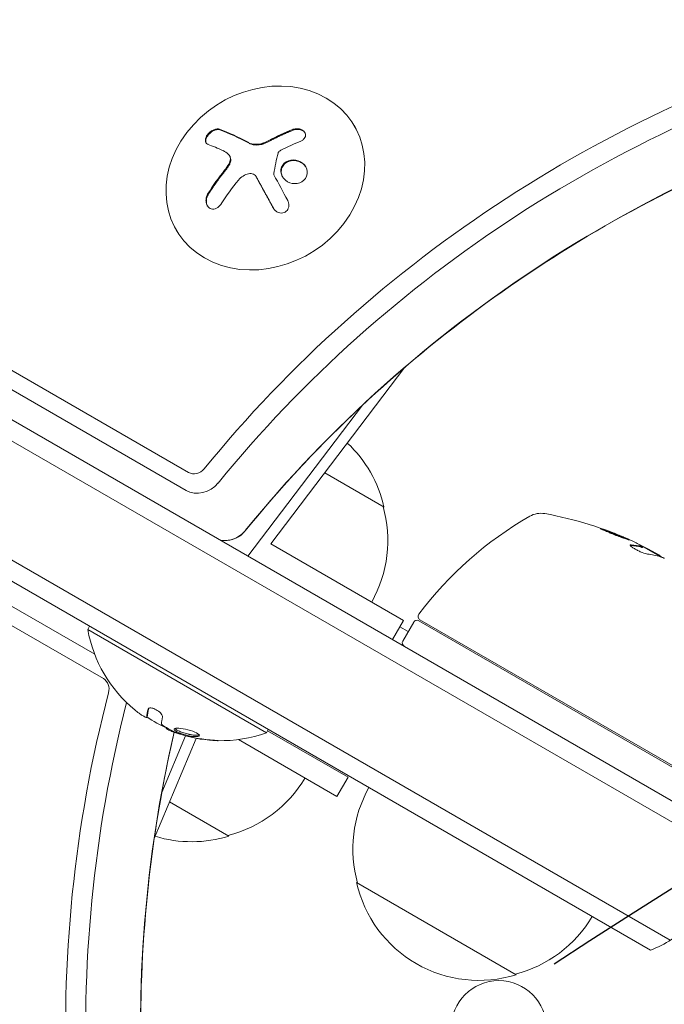
# Model space of a CAD drawing. Units: millimetres. Extents: x -7077 to 7620, y -8908 to 6891.
# Drawn here: x -1079 to -992, y 544 to 678 of the extents above; entities that cross this region are included whole.
import ezdxf

# ---------------------------------------------------------------- set-up
doc = ezdxf.new("R2010")
doc.units = ezdxf.units.MM
doc.header["$LTSCALE"] = 20
doc.linetypes.add('HIDDEN', pattern=[9.525, 6.35, -3.175])
for name, color, linetype in [('2d', 230, 'Continuous'), ('EN-Free_Space', 10, 'HIDDEN'), ('EN-Free_Space_Hatch', 10, 'HIDDEN')]:
    doc.layers.add(name, color=color, linetype=linetype)

msp = doc.modelspace()

# ---------------------------------------------------------------- hatches: boundary and pattern name
at = {"layer": 'EN-Free_Space_Hatch'}
h = msp.add_hatch(dxfattribs=at)
h.set_pattern_fill('ANSI31', color=256, scale=100)
edge = h.paths.add_edge_path()
edge.add_line((408.24, 213.76), (1433.83, -1565.47))
edge.add_arc((567.81, -2065.47), 1000, -146.94239, 30, ccw=False)
edge.add_line((-270.32, -2610.95), (-1323.81, -786.24))
edge.add_arc((-457.79, -286.24), 1000, 30, 210, ccw=False)
edge = h.paths.add_edge_path()
edge.add_line((5552.22, 1101.52), (5552.22, 1720.87))
edge.add_arc((3561.25, 1720.87), 1990.97, 0, 42.57984)
edge.add_arc((5852.78, 3826.54), 1121.1, 184.15082, 222.57984, ccw=False)
edge.add_line((4734.62, 3745.4), (4699.44, 4921.08))
edge.add_arc((3699.89, 4891.18), 1000, 1.71381, 181.71381)
edge.add_line((2700.34, 4861.27), (2744.73, 3377.63))
edge.add_arc((5036.57, 3446.2), 2292.87, 181.71381, 229.65588)
edge.add_line((3552.22, 1698.65), (3552.22, 1101.52))
edge.add_arc((4552.22, 1101.52), 1000, 180, 360)
edge = h.paths.add_edge_path()
edge.add_arc((5247.81, -714.02), 500, 0, 360)
edge = h.paths.add_edge_path()
edge.add_line((-3499.56, -5872.28), (-4340.13, -7328.19))
edge.add_arc((-5206.16, -6828.19), 1000, 240, 330, ccw=False)
edge.add_arc((-5206.16, -6828.19), 1000, 150, 240, ccw=False)
edge.add_line((-6072.18, -6328.19), (-5231.61, -4872.28))
edge.add_line((-5231.61, -4872.28), (-3499.56, -5872.28))

# ---------------------------------------------------------------- linework, layer by layer
at = {"layer": '2d', "lineweight": 0}
for p, q in [((-1828.18, 1055.5), (-982.94, 567.5)), ((-984.14, 565.31), (-1829.48, 1053.36)), ((-990.78, 552.98), (-1836.83, 1041.44)), ((-993.47, 551.64), (-1836.65, 1038.45)), ((-1781.08, 1034.99), (-1056.16, 616.45)), ((-1782.03, 1032.93), (-1056.47, 614.03)), ((-1067.7, 588.5), (-1767.06, 991.69)), ((-1068.88, 591.79), (-1762.14, 991.46)), ((-1033.55, 663.35), (-1033.67, 663.55)), ((-1050.58, 659.46), (-1050.53, 659.37)), ((-1046.96, 656.58), (-1046.91, 656.49)), ((-1057.69, 649.16), (-1057.77, 649.29)), ((-1044.99, 606.79), (-1026.78, 630.73)), ((-1032.54, 625.58), (-1048.1, 605.12)), ((-1037.67, 616.42), (-1029.62, 611.77)), ((-1026.96, 596.38), (-1044.99, 606.79)), ((-994.57, 606.29), (-994.52, 606.37)), ((-992.16, 605.04), (-994.46, 606.37)), ((-993.71, 606.05), (-992.34, 605.26)), ((-1026.96, 596.38), (-1028.46, 593.78)), ((-1025.57, 596.16), (-1027.07, 593.56)), ((-989.78, 576.07), (-1024.89, 596.34)), ((-1024.74, 596.48), (-989.84, 576.33)), ((-1069.57, 595.58), (-1069.82, 595.14)), ((-1069.82, 595.14), (-1045.57, 581.14)), ((-1027.46, 595.51), (-1026.32, 594.86)), ((-1061.82, 583.27), (-1061.72, 583.44)), ((-1061.82, 583.27), (-1061.82, 583.27)), ((-1059.17, 581.78), (-1059.14, 581.82)), ((-1045.32, 581.58), (-1045.57, 581.14)), ((-1045.42, 581.41), (-1034.5, 575.11)), ((-1055.1, 580.38), (-1060.79, 566.81)), ((-1059.77, 573.02), (-1056.55, 580.71)), ((-1036, 572.51), (-1049.35, 580.22)), ((-1034.5, 575.11), (-1036, 572.51)), ((-1050.66, 567.12), (-1058.71, 571.77)), ((-1011.69, 548.3), (-1033.34, 560.8))]:
    msp.add_line(p, q, dxfattribs=at)
msp.add_circle((-1014.04, 541), 6.5, dxfattribs=at)
for centre, radius, start, end in [((-1046.21, 608.04), 17, 12.6679, 46.922), ((-1046.11, 607.21), 17, 330.6413, 15.8135), ((-1008.34, 607.92), 3, 79.8522, 119.8983), ((-1016.62, 561.66), 50, 65.5775, 79.8522), ((-984.91, 567.18), 50, 119.8983, 143.0783), ((-1016.62, 561.66), 49.9, 63.6279, 63.8135), ((-1025.14, 595.91), 0.5, 60, 150), ((-1024.49, 596.91), 0.5, 143.0783, 240), ((-1051.78, 598.39), 18.33, 190.1905, 230.5645), ((-1026.64, 593.31), 0.5, 150, 240), ((-1051.68, 598.56), 18.33, 236.4445, 246.4666), ((-1051.68, 598.56), 18.33, 251.192, 251.1968), ((-1051.68, 598.56), 18.33, 257.795, 257.7982), ((-1051.78, 598.39), 18.33, 268.8155, 289.8095), ((-1054.96, 583.68), 17, 284.1865, 329.3587), ((-1016.85, 565.36), 17, 150.6413, 195.8135), ((-1055.72, 583.35), 17, 253.078, 287.3321), ((-1016.75, 564.53), 17, 192.6679, 287.3321), ((-1015.99, 564.86), 17, 284.1865, 329.3587), ((-998.77, 565.67), 15, 290.7035, 315.2134)]:
    msp.add_arc(centre, radius, start, end, dxfattribs=at)
at = {"layer": '2d', "lineweight": 0, "extrusion": (0, 0, -1)}
for centre, major_axis, ratio, start_param, end_param in [((-939.56, 545.36), (133.53, 77.1), 0.848048, -1.994008, -1.270723), ((-938.89, 544.21), (132.1, 76.27), 0.848048, -1.994008, -1.270723), ((-935.18, 537.79), (132.1, 76.27), 0.848048, -1.994008, -1.270723), ((-1041.83, 650.03), (14.97, 10.47), 0.526201, -1.329323, -1.159872), ((-1043.26, 650.1), (14.55, -11.07), 0.22767, -2.507739, -2.329724), ((-1041.97, 650.57), (11.79, 14.01), 0.505384, -1.819767, -1.59787), ((-1020.02, 563.62), (24.9, 43.14), 0.438198, -0.042766, 0.02969), ((-1017.93, 562.41), (24.94, 43.19), 0.372483, -0.173016, -0.098846), ((-1015.63, 561.08), (24.99, 43.29), 0.385779, -0.172684, -0.083959), ((-942.07, 541), (0, 154.19), 0.848048, -1.994008, -1.270723), ((-940.75, 541), (0, 152.53), 0.848048, -1.994008, -1.276565), ((-1052.37, 598.73), (-9.14, -15.82), 0.879649, 0.100405, 0.145157), ((-1050.52, 597.66), (-9.13, -15.82), 0.113744, 0.201333, 0.370784), ((-933.33, 541), (0, 152.53), 0.848048, -1.994008, -1.304048)]:
    msp.add_ellipse(centre, major_axis=major_axis, ratio=ratio, start_param=start_param, end_param=end_param, dxfattribs=at)
at = {"layer": '2d', "lineweight": 0}
for centre, major_axis, ratio, start_param, end_param in [((-1045.72, 656.42), (-12.05, -7.13), 0.849675, -2.695149, 3.588036), ((-1041.7, 652.16), (-14.54, 11.06), 0.22767, -0.960077, -0.633479), ((-1041.65, 652.07), (-14.54, 11.06), 0.22767, -0.960077, -0.633479), ((-1055.2, 617.7), (1.39, 0.8), 0.848048, -2.686283, -1.147584), ((-1054.54, 616.55), (2.83, 1.63), 0.848048, -2.686283, -1.147584), ((-1050.83, 610.12), (2.83, 1.63), 0.848048, -2.136133, -1.147584), ((-1050.83, 610.12), (2.83, 1.63), 0.848048, -2.136133, -1.147584), ((-1017.93, 562.41), (24.99, 43.28), 0.372483, 0.098647, 0.172666), ((-1016.34, 561.5), (25, 43.3), 0.886633, 0.070459, 0.087901), ((-1068.3, 587.05), (0, 1.61), 0.848048, -1.87087, -0.454733)]:
    msp.add_ellipse(centre, major_axis=major_axis, ratio=ratio, start_param=start_param, end_param=end_param, dxfattribs=at)
for points, knots in [([(-957.8, 667.36), (-964.81, 665.45), (-971.75, 663.07), (-985.34, 657.46), (-991.99, 654.23), (-1004.84, 646.96), (-1011.04, 642.94), (-1022.87, 634.18), (-1028.49, 629.45), (-1039.03, 619.4), (-1043.95, 614.08), (-1048.47, 608.52)], [1.7260328, 1.7260328, 1.7260328, 1.7260328, 1.8706899, 1.8706899, 2.0153469, 2.0153469, 2.1600039, 2.1600039, 2.304661, 2.304661, 2.449318, 2.449318, 2.449318, 2.449318]), ([(-1051.93, 663.03), (-1052.03, 663.07), (-1052.15, 663.09), (-1052.28, 663.08), (-1052.41, 663.07), (-1052.56, 663.03), (-1052.7, 662.97), (-1052.84, 662.92), (-1052.98, 662.84), (-1053.12, 662.74), (-1053.24, 662.65), (-1053.35, 662.55), (-1053.45, 662.44), (-1053.55, 662.34), (-1053.63, 662.23), (-1053.69, 662.12), (-1053.75, 662.01), (-1053.8, 661.9), (-1053.83, 661.8), (-1053.86, 661.69), (-1053.87, 661.59), (-1053.86, 661.49), (-1053.86, 661.39), (-1053.83, 661.3), (-1053.79, 661.22), (-1053.74, 661.14), (-1053.67, 661.07), (-1053.58, 661.03), (-1053.56, 661.01), (-1053.53, 661), (-1053.5, 660.99)], [0, 0, 0, 0, 0.12144, 0.12144, 0.12144, 0.243283, 0.243283, 0.243283, 0.358856, 0.358856, 0.358856, 0.462986, 0.462986, 0.462986, 0.558085, 0.558085, 0.558085, 0.650496, 0.650496, 0.650496, 0.746429, 0.746429, 0.746429, 0.850305, 0.850305, 0.850305, 0.963913, 0.963913, 0.963913, 1, 1, 1, 1]), ([(-1051.87, 662.94), (-1051.98, 662.98), (-1052.11, 663), (-1052.38, 662.97), (-1052.52, 662.93), (-1052.82, 662.81), (-1052.98, 662.72), (-1053.26, 662.5), (-1053.39, 662.37), (-1053.61, 662.08), (-1053.69, 661.93), (-1053.8, 661.65), (-1053.82, 661.51), (-1053.8, 661.31), (-1053.78, 661.24), (-1053.76, 661.18)], [0, 0, 0, 0, 0.125, 0.125, 0.25, 0.25, 0.375, 0.375, 0.5, 0.5, 0.625, 0.625, 0.75, 0.75, 0.831836, 0.831836, 0.831836, 0.831836]), ([(-1041.93, 662.92), (-1042.07, 662.86), (-1042.21, 662.81), (-1042.42, 662.72), (-1042.52, 662.68), (-1042.63, 662.64), (-1042.68, 662.62), (-1042.71, 662.6), (-1042.72, 662.6), (-1042.81, 662.56), (-1042.91, 662.51), (-1043.03, 662.46), (-1043.08, 662.44), (-1043.11, 662.43), (-1043.13, 662.42), (-1043.22, 662.38), (-1043.32, 662.33), (-1043.44, 662.28), (-1043.49, 662.26), (-1043.52, 662.24), (-1043.54, 662.24), (-1043.62, 662.19), (-1043.73, 662.15), (-1043.85, 662.09), (-1043.9, 662.07), (-1043.93, 662.05), (-1043.94, 662.05), (-1044.03, 662), (-1044.14, 661.95), (-1044.25, 661.9), (-1044.3, 661.87), (-1044.33, 661.86), (-1044.35, 661.85), (-1044.44, 661.8), (-1044.54, 661.75), (-1044.66, 661.69), (-1044.71, 661.66), (-1044.74, 661.65), (-1044.75, 661.64), (-1044.76, 661.64), (-1044.91, 661.56), (-1045.05, 661.49), (-1045.17, 661.43)], [0, 0, 0, 0, 0.125, 0.125, 0.1875, 0.21875, 0.234375, 0.234375, 0.25, 0.25, 0.3125, 0.34375, 0.359375, 0.359375, 0.375, 0.375, 0.4375, 0.46875, 0.484375, 0.484375, 0.5, 0.5, 0.5625, 0.59375, 0.609375, 0.609375, 0.625, 0.625, 0.6875, 0.71875, 0.734375, 0.734375, 0.75, 0.75, 0.8125, 0.84375, 0.859375, 0.867187, 0.867187, 0.875, 0.875, 1, 1, 1, 1]), ([(-1040.9, 661.43), (-1040.78, 661.48), (-1040.66, 661.55), (-1040.57, 661.63), (-1040.48, 661.71), (-1040.4, 661.8), (-1040.35, 661.91), (-1040.3, 662), (-1040.27, 662.11), (-1040.27, 662.22), (-1040.27, 662.32), (-1040.29, 662.42), (-1040.33, 662.51), (-1040.37, 662.6), (-1040.43, 662.69), (-1040.51, 662.76), (-1040.58, 662.84), (-1040.67, 662.9), (-1040.77, 662.95), (-1040.87, 663.01), (-1040.99, 663.05), (-1041.1, 663.07), (-1041.23, 663.1), (-1041.35, 663.11), (-1041.48, 663.11), (-1041.62, 663.11), (-1041.75, 663.09), (-1041.87, 663.05), (-1041.91, 663.04), (-1041.95, 663.03), (-1041.98, 663.01)], [0, 0, 0, 0, 0.117688, 0.117688, 0.117688, 0.23572, 0.23572, 0.23572, 0.348983, 0.348983, 0.348983, 0.453941, 0.453941, 0.453941, 0.55245, 0.55245, 0.55245, 0.649106, 0.649106, 0.649106, 0.748614, 0.748614, 0.748614, 0.85433, 0.85433, 0.85433, 0.967387, 0.967387, 0.967387, 1, 1, 1, 1]), ([(-1040.35, 662.54), (-1040.35, 662.54), (-1040.35, 662.54), (-1040.42, 662.65), (-1040.53, 662.75), (-1040.77, 662.9), (-1040.91, 662.95), (-1041.2, 663.02), (-1041.35, 663.03), (-1041.65, 663.01), (-1041.8, 662.97), (-1041.93, 662.92)], [0.4990221, 0.4990221, 0.4990221, 0.4990221, 0.5, 0.5, 0.625, 0.625, 0.75, 0.75, 0.875, 0.875, 1, 1, 1, 1]), ([(-1045.17, 661.43), (-1045.24, 661.39), (-1045.3, 661.36), (-1045.42, 661.3), (-1045.48, 661.27), (-1045.67, 661.19), (-1045.8, 661.14), (-1045.93, 661.09)], [0, 0, 0, 0, 0.2166442, 0.2166442, 0.4332885, 0.4332885, 0.866577, 0.866577, 0.866577, 0.866577]), ([(-1046.05, 661.05), (-1046.09, 661.03), (-1046.14, 661.02), (-1046.22, 660.99), (-1046.26, 660.98), (-1046.38, 660.95), (-1046.47, 660.94), (-1046.72, 660.9), (-1046.88, 660.89), (-1047.2, 660.91), (-1047.36, 660.93), (-1047.58, 660.98), (-1047.66, 661.01), (-1047.79, 661.06), (-1047.86, 661.09), (-1047.92, 661.12)], [0, 0, 0, 0, 0.0625, 0.0625, 0.125, 0.125, 0.25, 0.25, 0.5, 0.5, 0.75, 0.75, 0.875, 0.875, 1, 1, 1, 1]), ([(-1044, 659.8), (-1043.99, 659.84), (-1043.97, 659.89), (-1043.94, 659.93), (-1043.92, 659.97), (-1043.88, 660.01), (-1043.84, 660.04), (-1043.83, 660.05), (-1043.82, 660.06), (-1043.81, 660.06)], [0, 0, 0, 0, 0.444984, 0.444984, 0.444984, 0.890124, 0.890124, 0.890124, 1, 1, 1, 1]), ([(-1050.71, 659.63), (-1050.64, 659.55), (-1050.57, 659.46), (-1050.53, 659.36), (-1050.49, 659.25), (-1050.46, 659.14), (-1050.46, 659.01), (-1050.46, 658.89), (-1050.48, 658.76), (-1050.52, 658.64), (-1050.55, 658.52), (-1050.6, 658.41), (-1050.66, 658.31)], [0, 0, 0, 0, 0.2593, 0.2593, 0.2593, 0.519012, 0.519012, 0.519012, 0.774897, 0.774897, 0.774897, 1, 1, 1, 1]), ([(-1050.53, 659.37), (-1050.51, 659.34), (-1050.49, 659.31), (-1050.44, 659.18), (-1050.41, 659.07), (-1050.4, 658.83), (-1050.42, 658.71), (-1050.49, 658.46), (-1050.54, 658.33), (-1050.61, 658.22)], [0.1701947, 0.1701947, 0.1701947, 0.1701947, 0.25, 0.25, 0.5, 0.5, 0.75, 0.75, 1, 1, 1, 1]), ([(-1040.05, 657.3), (-1040.09, 657.73), (-1040.32, 658.14), (-1041.01, 658.72), (-1041.47, 658.89), (-1042.38, 658.89), (-1042.84, 658.72), (-1043.48, 658.11), (-1043.65, 657.67), (-1043.61, 657.24)], [0, 0, 0, 0, 0.125, 0.125, 0.25, 0.25, 0.375, 0.375, 0.5, 0.5, 0.5, 0.5]), ([(-1040.24, 657.92), (-1040.34, 658.08), (-1040.46, 658.22), (-1040.7, 658.41), (-1040.79, 658.48), (-1040.99, 658.59), (-1041.09, 658.64), (-1041.25, 658.69), (-1041.31, 658.71), (-1041.42, 658.74), (-1041.47, 658.75), (-1041.64, 658.79), (-1041.76, 658.8), (-1041.99, 658.8), (-1042.1, 658.79), (-1042.32, 658.75), (-1042.43, 658.72), (-1042.65, 658.63), (-1042.75, 658.59), (-1042.94, 658.47), (-1043.03, 658.4), (-1043.26, 658.17), (-1043.39, 657.98), (-1043.5, 657.68), (-1043.53, 657.58), (-1043.56, 657.36), (-1043.56, 657.25), (-1043.56, 657.15)], [0.0724345, 0.0724345, 0.0724345, 0.0724345, 0.125, 0.125, 0.15625, 0.15625, 0.1875, 0.1875, 0.203125, 0.203125, 0.21875, 0.21875, 0.25, 0.25, 0.28125, 0.28125, 0.3125, 0.3125, 0.34375, 0.34375, 0.375, 0.375, 0.4375, 0.4375, 0.46875, 0.46875, 0.5, 0.5, 0.5, 0.5]), ([(-1051.19, 657.38), (-1051.24, 657.32), (-1051.31, 657.22), (-1051.4, 657.11), (-1051.44, 657.06), (-1051.47, 657.03), (-1051.48, 657.01), (-1051.54, 656.94), (-1051.61, 656.84), (-1051.7, 656.73), (-1051.74, 656.68), (-1051.76, 656.65), (-1051.78, 656.63), (-1051.83, 656.55), (-1051.91, 656.46), (-1051.99, 656.34), (-1052.03, 656.29), (-1052.05, 656.26), (-1052.07, 656.24), (-1052.12, 656.16), (-1052.19, 656.07), (-1052.28, 655.95), (-1052.31, 655.9), (-1052.34, 655.87), (-1052.35, 655.85), (-1052.41, 655.77), (-1052.48, 655.68), (-1052.56, 655.56), (-1052.59, 655.51), (-1052.62, 655.48), (-1052.63, 655.46), (-1052.68, 655.38), (-1052.75, 655.28), (-1052.83, 655.16), (-1052.86, 655.11), (-1052.89, 655.08), (-1052.9, 655.06), (-1053.08, 654.8), (-1053.25, 654.53), (-1053.43, 654.25)], [0, 0, 0, 0, 0.0625, 0.09375, 0.109375, 0.109375, 0.125, 0.125, 0.1875, 0.21875, 0.234375, 0.234375, 0.25, 0.25, 0.3125, 0.34375, 0.359375, 0.359375, 0.375, 0.375, 0.4375, 0.46875, 0.484375, 0.484375, 0.5, 0.5, 0.5625, 0.59375, 0.609375, 0.609375, 0.625, 0.625, 0.6875, 0.71875, 0.734375, 0.734375, 0.75, 0.75, 1, 1, 1, 1]), ([(-1050.61, 658.22), (-1050.63, 658.18), (-1050.65, 658.15), (-1050.7, 658.07), (-1050.72, 658.04), (-1050.77, 657.97), (-1050.79, 657.93), (-1050.84, 657.86), (-1050.86, 657.82), (-1050.91, 657.75), (-1050.93, 657.72), (-1050.98, 657.65), (-1051.01, 657.61), (-1051.08, 657.51), (-1051.14, 657.45), (-1051.19, 657.38)], [0, 0, 0, 0, 0.125, 0.125, 0.25, 0.25, 0.375, 0.375, 0.5, 0.5, 0.625, 0.625, 0.75, 0.75, 1, 1, 1, 1]), ([(-1048, 657), (-1047.89, 657.03), (-1047.77, 657.04), (-1047.66, 657.03), (-1047.55, 657.01), (-1047.44, 656.98), (-1047.34, 656.93), (-1047.24, 656.88), (-1047.15, 656.82), (-1047.08, 656.74), (-1047.03, 656.68), (-1046.98, 656.62), (-1046.94, 656.55)], [0, 0, 0, 0, 0.26951, 0.26951, 0.26951, 0.539189, 0.539189, 0.539189, 0.809594, 0.809594, 0.809594, 1, 1, 1, 1]), ([(-1046.89, 656.46), (-1046.87, 656.42), (-1046.83, 656.35), (-1046.8, 656.29), (-1046.77, 656.25), (-1046.76, 656.22), (-1046.73, 656.16), (-1046.69, 656.1), (-1046.65, 656.02), (-1046.64, 655.99), (-1046.62, 655.97), (-1046.62, 655.96), (-1046.57, 655.87), (-1046.52, 655.78), (-1046.45, 655.65), (-1046.42, 655.59), (-1046.37, 655.51), (-1046.35, 655.47), (-1046.34, 655.45), (-1046.34, 655.44), (-1046.29, 655.35), (-1046.24, 655.26), (-1046.17, 655.13), (-1046.13, 655.07), (-1046.09, 654.99), (-1046.07, 654.95), (-1046.06, 654.93), (-1046.05, 654.92), (-1046, 654.82), (-1045.93, 654.69), (-1045.84, 654.54), (-1045.8, 654.46), (-1045.78, 654.42), (-1045.77, 654.4), (-1045.76, 654.39), (-1045.71, 654.29), (-1045.64, 654.16), (-1045.55, 654.01), (-1045.51, 653.92), (-1045.49, 653.89), (-1045.48, 653.87), (-1045.47, 653.85), (-1045.42, 653.76), (-1045.35, 653.63), (-1045.26, 653.47), (-1045.21, 653.39), (-1045.2, 653.35), (-1045.18, 653.33), (-1045.18, 653.32), (-1045.12, 653.22), (-1045.05, 653.09), (-1044.96, 652.93), (-1044.92, 652.86), (-1044.9, 652.81), (-1044.88, 652.79), (-1044.78, 652.6), (-1044.68, 652.42), (-1044.58, 652.23)], [0, 0, 0, 0, 0.03125, 0.046875, 0.046875, 0.0625, 0.0625, 0.09375, 0.109375, 0.1171875, 0.1171875, 0.125, 0.125, 0.1875, 0.1875, 0.21875, 0.234375, 0.2421875, 0.2421875, 0.25, 0.25, 0.3125, 0.3125, 0.34375, 0.359375, 0.3671875, 0.3671875, 0.375, 0.375, 0.4375, 0.46875, 0.484375, 0.4921875, 0.4921875, 0.5, 0.5, 0.5625, 0.59375, 0.609375, 0.6171875, 0.6171875, 0.625, 0.625, 0.6875, 0.71875, 0.734375, 0.7421875, 0.7421875, 0.75, 0.75, 0.8125, 0.84375, 0.859375, 0.859375, 0.875, 0.875, 0.9975895, 0.9975895, 0.9975895, 0.9975895]), ([(-1044.55, 656.84), (-1044.56, 656.87), (-1044.57, 656.9), (-1044.58, 656.93), (-1044.58, 656.95), (-1044.58, 656.98), (-1044.58, 657.01)], [0, 0, 0, 0, 0.541586, 0.541586, 0.541586, 1, 1, 1, 1]), ([(-1043.61, 657.24), (-1043.57, 656.81), (-1043.34, 656.4), (-1042.65, 655.82), (-1042.19, 655.66), (-1041.27, 655.65), (-1040.82, 655.81), (-1040.17, 656.43), (-1040.01, 656.86), (-1040.05, 657.3)], [0.5, 0.5, 0.5, 0.5, 0.625, 0.625, 0.75, 0.75, 0.875, 0.875, 1, 1, 1, 1]), ([(-1043.56, 657.15), (-1043.55, 657.04), (-1043.52, 656.93), (-1043.46, 656.73), (-1043.42, 656.62), (-1043.36, 656.53), (-1043.36, 656.53), (-1043.36, 656.53)], [0.5, 0.5, 0.5, 0.5, 0.53125, 0.53125, 0.5625, 0.5625, 0.56255683, 0.56255683, 0.56255683, 0.56255683]), ([(-1053.49, 654.34), (-1053.58, 654.19), (-1053.66, 654.03), (-1053.7, 653.86), (-1053.75, 653.69), (-1053.78, 653.51), (-1053.78, 653.33), (-1053.77, 653.17), (-1053.75, 653), (-1053.69, 652.86), (-1053.64, 652.72), (-1053.57, 652.6), (-1053.49, 652.5), (-1053.41, 652.41), (-1053.31, 652.34), (-1053.21, 652.29), (-1053.11, 652.24), (-1053, 652.21), (-1052.89, 652.2), (-1052.77, 652.19), (-1052.65, 652.21), (-1052.53, 652.24), (-1052.4, 652.28), (-1052.28, 652.35), (-1052.16, 652.43), (-1052.04, 652.52), (-1051.92, 652.63), (-1051.82, 652.76), (-1051.79, 652.8), (-1051.76, 652.84), (-1051.73, 652.89)], [0, 0, 0, 0, 0.120796, 0.120796, 0.120796, 0.242046, 0.242046, 0.242046, 0.356333, 0.356333, 0.356333, 0.459168, 0.459168, 0.459168, 0.553739, 0.553739, 0.553739, 0.646543, 0.646543, 0.646543, 0.743592, 0.743592, 0.743592, 0.848997, 0.848997, 0.848997, 0.964083, 0.964083, 0.964083, 1, 1, 1, 1]), ([(-1053.43, 654.25), (-1053.53, 654.1), (-1053.61, 653.93), (-1053.71, 653.57), (-1053.73, 653.39), (-1053.72, 653.03), (-1053.68, 652.85), (-1053.6, 652.67), (-1053.59, 652.64), (-1053.57, 652.61)], [0, 0, 0, 0, 0.125, 0.125, 0.25, 0.25, 0.375, 0.375, 0.3968979, 0.3968979, 0.3968979, 0.3968979]), ([(-1044.63, 652.31), (-1044.56, 652.18), (-1044.46, 652.07), (-1044.35, 651.97), (-1044.24, 651.87), (-1044.11, 651.79), (-1043.97, 651.73), (-1043.84, 651.68), (-1043.7, 651.65), (-1043.56, 651.65), (-1043.43, 651.65), (-1043.3, 651.68), (-1043.18, 651.72), (-1043.08, 651.77), (-1042.97, 651.83), (-1042.89, 651.91), (-1042.8, 651.98), (-1042.73, 652.07), (-1042.68, 652.16), (-1042.62, 652.26), (-1042.58, 652.37), (-1042.55, 652.49), (-1042.53, 652.61), (-1042.52, 652.73), (-1042.53, 652.86), (-1042.54, 652.99), (-1042.58, 653.13), (-1042.63, 653.25), (-1042.65, 653.29), (-1042.67, 653.33), (-1042.68, 653.36)], [0, 0, 0, 0, 0.123267, 0.123267, 0.123267, 0.246944, 0.246944, 0.246944, 0.364412, 0.364412, 0.364412, 0.469764, 0.469764, 0.469764, 0.565076, 0.565076, 0.565076, 0.656937, 0.656937, 0.656937, 0.751946, 0.751946, 0.751946, 0.854928, 0.854928, 0.854928, 0.968152, 0.968152, 0.968152, 1, 1, 1, 1]), ([(-1048.47, 608.52), (-1048.62, 608.34), (-1048.77, 608.19), (-1049.06, 607.93), (-1049.21, 607.82), (-1049.48, 607.66), (-1049.6, 607.59), (-1049.88, 607.47), (-1050.03, 607.41), (-1050.4, 607.31), (-1050.63, 607.27), (-1050.98, 607.23), (-1051.07, 607.23), (-1051.18, 607.22)], [0.6922746, 0.6922746, 0.6922746, 0.6922746, 0.8899844, 0.8899844, 1.0876941, 1.0876941, 1.2393168, 1.2393168, 1.4096997, 1.4096997, 1.6074094, 1.6074094, 1.6808232, 1.6808232, 1.6808232, 1.6808232]), ([(-1000.27, 608.86), (-1000.28, 608.86), (-1000.27, 608.85), (-1000.22, 608.82), (-1000.19, 608.8), (-1000.09, 608.75), (-1000.03, 608.72), (-999.89, 608.66), (-999.81, 608.62), (-999.63, 608.54), (-999.53, 608.5), (-999.32, 608.41), (-999.2, 608.36), (-998.97, 608.26), (-998.85, 608.21), (-998.59, 608.11), (-998.46, 608.06), (-998.08, 607.9), (-997.82, 607.8), (-997.34, 607.63), (-997.12, 607.54), (-996.84, 607.45), (-996.75, 607.42), (-996.61, 607.37), (-996.54, 607.35), (-996.44, 607.32), (-996.4, 607.31), (-996.34, 607.3), (-996.32, 607.3), (-996.32, 607.3)], [0.008281094, 0.008281094, 0.008281094, 0.008281094, 0.00869387, 0.00869387, 0.009106646, 0.009106646, 0.009519421, 0.009519421, 0.009932197, 0.009932197, 0.010344972, 0.010344972, 0.010757748, 0.010757748, 0.011170523, 0.011170523, 0.011583299, 0.011583299, 0.01240885, 0.01240885, 0.013234401, 0.013234401, 0.013647177, 0.013647177, 0.014059952, 0.014059952, 0.014472728, 0.014472728, 0.014885503, 0.014885503, 0.014885503, 0.014885503]), ([(-996.32, 607.3), (-996.32, 607.31), (-996.36, 607.35), (-996.5, 607.42), (-996.56, 607.45), (-996.7, 607.51), (-996.78, 607.55), (-996.96, 607.63), (-997.06, 607.67), (-997.28, 607.76), (-997.39, 607.81), (-997.75, 607.96), (-998, 608.06), (-998.39, 608.22), (-998.52, 608.27), (-998.77, 608.36), (-998.89, 608.41), (-999.13, 608.5), (-999.25, 608.54), (-999.47, 608.62), (-999.57, 608.66), (-999.85, 608.76), (-1000, 608.8), (-1000.21, 608.86), (-1000.27, 608.87), (-1000.27, 608.86)], [0.001671872, 0.001671872, 0.001671872, 0.001671872, 0.002498025, 0.002498025, 0.002911101, 0.002911101, 0.003324177, 0.003324177, 0.003737254, 0.003737254, 0.00415033, 0.00415033, 0.004976483, 0.004976483, 0.005389559, 0.005389559, 0.005802636, 0.005802636, 0.006215712, 0.006215712, 0.006628789, 0.006628789, 0.007454942, 0.007454942, 0.008281094, 0.008281094, 0.008281094, 0.008281094]), ([(-999.95, 608.68), (-999.88, 608.66), (-999.8, 608.63), (-999.62, 608.57), (-999.52, 608.53), (-999.3, 608.46), (-999.18, 608.41), (-998.82, 608.28), (-998.56, 608.18), (-998.18, 608.03), (-998.05, 607.97), (-997.8, 607.87), (-997.68, 607.82), (-997.44, 607.72), (-997.33, 607.68), (-997.11, 607.59), (-997.02, 607.54), (-996.84, 607.46), (-996.76, 607.43), (-996.69, 607.4)], [0.006174487, 0.006174487, 0.006174487, 0.006174487, 0.00656405, 0.00656405, 0.006976911, 0.006976911, 0.007389773, 0.007389773, 0.008215496, 0.008215496, 0.008628358, 0.008628358, 0.00904122, 0.00904122, 0.009454081, 0.009454081, 0.009866943, 0.009866943, 0.010260925, 0.010260925, 0.010260925, 0.010260925]), ([(-1051.18, 607.22), (-1051.33, 607.22), (-1051.5, 607.22), (-1051.71, 607.24), (-1051.74, 607.24), (-1051.77, 607.24)], [1.6808232, 1.6808232, 1.6808232, 1.6808232, 1.7908532, 1.7908532, 1.8106352, 1.8106352, 1.8106352, 1.8106352]), ([(-996.08, 606.65), (-996.16, 606.65), (-996.2, 606.64), (-996.22, 606.61), (-996.22, 606.59), (-996.2, 606.55), (-996.18, 606.53), (-996.11, 606.45), (-996.03, 606.38), (-995.82, 606.23), (-995.69, 606.15), (-995.4, 605.99), (-995.24, 605.9), (-995, 605.78), (-994.92, 605.74), (-994.76, 605.67), (-994.68, 605.64), (-994.29, 605.48), (-994.03, 605.4), (-993.87, 605.38)], [0.000000216, 0.000000216, 0.000000216, 0.000000216, 0.000538822, 0.000538822, 0.000808126, 0.000808126, 0.001077429, 0.001077429, 0.001616036, 0.001616036, 0.002154642, 0.002154642, 0.002693249, 0.002693249, 0.002962552, 0.002962552, 0.003231855, 0.003231855, 0.004309069, 0.004309069, 0.004309069, 0.004309069]), ([(-992.01, 604.99), (-992.04, 605.02), (-992.07, 605.05), (-992.17, 605.14), (-992.24, 605.19), (-992.34, 605.26)], [0.000109179, 0.000109179, 0.000109179, 0.000109179, 0.000612586, 0.000612586, 0.001224972, 0.001224972, 0.001224972, 0.001224972]), ([(-1061.54, 584.47), (-1061.55, 584.43), (-1061.56, 584.4), (-1061.57, 584.34), (-1061.58, 584.3), (-1061.59, 584.26), (-1061.6, 584.24), (-1061.6, 584.23), (-1061.6, 584.23), (-1061.61, 584.19), (-1061.62, 584.16), (-1061.63, 584.12), (-1061.63, 584.1), (-1061.63, 584.09), (-1061.63, 584.08), (-1061.64, 584.05), (-1061.65, 584.02), (-1061.66, 583.98), (-1061.66, 583.96), (-1061.66, 583.95), (-1061.66, 583.95), (-1061.67, 583.92), (-1061.67, 583.89), (-1061.68, 583.85), (-1061.68, 583.84), (-1061.68, 583.83), (-1061.68, 583.83), (-1061.69, 583.8), (-1061.69, 583.77), (-1061.69, 583.74), (-1061.69, 583.72), (-1061.7, 583.71), (-1061.7, 583.71), (-1061.7, 583.69), (-1061.7, 583.66), (-1061.7, 583.63), (-1061.7, 583.62), (-1061.7, 583.61), (-1061.7, 583.61), (-1061.7, 583.6), (-1061.71, 583.57), (-1061.71, 583.54), (-1061.71, 583.51)], [0.0494623, 0.0494623, 0.0494623, 0.0494623, 0.125, 0.125, 0.1875, 0.21875, 0.234375, 0.234375, 0.25, 0.25, 0.3125, 0.34375, 0.359375, 0.359375, 0.375, 0.375, 0.4375, 0.46875, 0.484375, 0.484375, 0.5, 0.5, 0.5625, 0.59375, 0.609375, 0.609375, 0.625, 0.625, 0.6875, 0.71875, 0.734375, 0.734375, 0.75, 0.75, 0.8125, 0.84375, 0.859375, 0.8671875, 0.8671875, 0.875, 0.875, 1, 1, 1, 1]), ([(-1059.69, 583.29), (-1059.67, 583.34), (-1059.68, 583.4), (-1059.71, 583.48), (-1059.74, 583.55), (-1059.79, 583.63), (-1059.86, 583.71), (-1059.92, 583.79), (-1060, 583.88), (-1060.1, 583.96), (-1060.19, 584.03), (-1060.29, 584.11), (-1060.4, 584.18), (-1060.5, 584.24), (-1060.6, 584.3), (-1060.71, 584.35), (-1060.81, 584.39), (-1060.91, 584.43), (-1061, 584.46), (-1061.1, 584.49), (-1061.19, 584.5), (-1061.27, 584.51), (-1061.35, 584.52), (-1061.42, 584.51), (-1061.48, 584.49), (-1061.54, 584.48), (-1061.58, 584.44), (-1061.61, 584.4), (-1061.61, 584.39), (-1061.62, 584.38), (-1061.62, 584.36)], [0, 0, 0, 0, 0.117688, 0.117688, 0.117688, 0.23572, 0.23572, 0.23572, 0.348983, 0.348983, 0.348983, 0.453941, 0.453941, 0.453941, 0.55245, 0.55245, 0.55245, 0.649106, 0.649106, 0.649106, 0.748614, 0.748614, 0.748614, 0.85433, 0.85433, 0.85433, 0.967387, 0.967387, 0.967387, 1, 1, 1, 1]), ([(-1061.71, 583.51), (-1061.71, 583.49), (-1061.71, 583.48), (-1061.71, 583.46), (-1061.72, 583.45), (-1061.72, 583.44), (-1061.72, 583.44), (-1061.72, 583.44)], [0, 0, 0, 0, 0.2166442, 0.2166442, 0.4332885, 0.4332885, 0.433563, 0.433563, 0.433563, 0.433563]), ([(-1059.68, 582.17), (-1059.71, 582.2), (-1059.74, 582.22), (-1059.77, 582.24), (-1059.79, 582.26), (-1059.81, 582.28), (-1059.82, 582.29), (-1059.82, 582.3), (-1059.82, 582.3), (-1059.82, 582.31)], [0, 0, 0, 0, 0.444984, 0.444984, 0.444984, 0.890124, 0.890124, 0.890124, 1, 1, 1, 1]), ([(-1059.09, 581.65), (-1059.06, 581.63), (-1059.01, 581.6), (-1058.94, 581.56), (-1058.88, 581.53), (-1058.8, 581.49), (-1058.71, 581.45), (-1058.62, 581.41), (-1058.51, 581.36), (-1058.41, 581.32), (-1058.33, 581.29), (-1058.25, 581.26), (-1058.17, 581.23)], [0, 0, 0, 0, 0.26951, 0.26951, 0.26951, 0.539189, 0.539189, 0.539189, 0.809594, 0.809594, 0.809594, 1, 1, 1, 1]), ([(-1055.58, 581.35), (-1055.98, 581.5), (-1056.46, 581.62), (-1057.3, 581.76), (-1057.66, 581.78), (-1058.09, 581.71), (-1058.16, 581.62), (-1057.91, 581.36), (-1057.6, 581.2), (-1057.2, 581.05)], [0, 0, 0, 0, 0.125, 0.125, 0.25, 0.25, 0.375, 0.375, 0.5, 0.5, 0.5, 0.5]), ([(-1057.98, 581.72), (-1057.97, 581.71), (-1057.96, 581.69), (-1057.88, 581.6), (-1057.77, 581.53), (-1057.55, 581.41), (-1057.47, 581.37), (-1057.29, 581.3), (-1057.2, 581.26), (-1057.1, 581.22)], [0.3556061, 0.3556061, 0.3556061, 0.3556061, 0.375, 0.375, 0.4375, 0.4375, 0.46875, 0.46875, 0.5, 0.5, 0.5, 0.5]), ([(-1057.2, 581.05), (-1056.8, 580.9), (-1056.32, 580.77), (-1055.48, 580.62), (-1055.12, 580.6), (-1054.68, 580.68), (-1054.61, 580.77), (-1054.86, 581.04), (-1055.17, 581.21), (-1055.58, 581.35)], [0.5, 0.5, 0.5, 0.5, 0.625, 0.625, 0.75, 0.75, 0.875, 0.875, 1, 1, 1, 1]), ([(-1057.1, 581.22), (-1057, 581.18), (-1056.89, 581.15), (-1056.68, 581.08), (-1056.57, 581.05), (-1056.35, 580.99), (-1056.23, 580.96), (-1056.07, 580.92), (-1056.01, 580.91), (-1055.91, 580.89), (-1055.85, 580.88), (-1055.6, 580.83), (-1055.4, 580.81), (-1055.06, 580.79), (-1054.91, 580.79), (-1054.76, 580.82), (-1054.72, 580.83), (-1054.69, 580.84)], [0.5, 0.5, 0.5, 0.5, 0.53125, 0.53125, 0.5625, 0.5625, 0.59375, 0.59375, 0.609375, 0.609375, 0.625, 0.625, 0.6875, 0.6875, 0.75, 0.75, 0.7748419, 0.7748419, 0.7748419, 0.7748419]), ([(-1058.09, 581.2), (-1059.34, 575.77), (-1060.34, 570.26), (-1062.05, 557.4), (-1062.57, 550.03), (-1062.71, 535.27), (-1062.32, 527.88), (-1060.65, 513.26), (-1059.37, 506.02), (-1055.93, 491.87), (-1053.78, 484.95), (-1051.23, 478.26)], [1.3048565, 1.3048565, 1.3048565, 1.3048565, 1.41538, 1.41538, 1.5600371, 1.5600371, 1.7046941, 1.7046941, 1.8493512, 1.8493512, 1.9940082, 1.9940082, 1.9940082, 1.9940082]), ([(-1057.29, 580.96), (-1057.32, 580.97), (-1057.35, 580.98), (-1057.38, 580.99), (-1057.41, 581), (-1057.43, 581.01), (-1057.45, 581.02)], [0, 0, 0, 0, 0.541586, 0.541586, 0.541586, 1, 1, 1, 1]), ([(-1053.31, 580.14), (-1053.16, 580.13), (-1053.01, 580.11), (-1052.87, 580.1), (-1052.73, 580.09), (-1052.6, 580.09), (-1052.49, 580.08), (-1052.38, 580.07), (-1052.29, 580.07), (-1052.22, 580.06), (-1052.16, 580.06), (-1052.12, 580.06), (-1052.11, 580.06), (-1052.09, 580.06), (-1052.1, 580.07), (-1052.13, 580.07), (-1052.15, 580.08), (-1052.2, 580.08), (-1052.25, 580.09), (-1052.31, 580.09), (-1052.39, 580.1), (-1052.48, 580.11), (-1052.58, 580.12), (-1052.68, 580.13), (-1052.8, 580.14), (-1052.93, 580.15), (-1053.06, 580.16), (-1053.2, 580.17), (-1053.24, 580.17), (-1053.28, 580.18), (-1053.31, 580.18)], [0, 0, 0, 0, 0.123267, 0.123267, 0.123267, 0.246944, 0.246944, 0.246944, 0.364412, 0.364412, 0.364412, 0.469764, 0.469764, 0.469764, 0.565076, 0.565076, 0.565076, 0.656937, 0.656937, 0.656937, 0.751946, 0.751946, 0.751946, 0.854928, 0.854928, 0.854928, 0.968152, 0.968152, 0.968152, 1, 1, 1, 1])]:
    msp.add_open_spline(points, degree=3, knots=knots, dxfattribs=at)
for points in [[(-1041.98, 663.01), (-1043.07, 662.59), (-1044.15, 662.09), (-1045.23, 661.52)], [(-1045.23, 661.52), (-1045.47, 661.39), (-1045.72, 661.27), (-1045.98, 661.18)], [(-1051.45, 660.13), (-1051.18, 660), (-1050.94, 659.84), (-1050.71, 659.63)], [(-1046.11, 661.14), (-1046.76, 660.91), (-1047.47, 660.94), (-1047.98, 661.21)], [(-1045.98, 661.18), (-1046.02, 661.16), (-1046.07, 661.15), (-1046.11, 661.14)], [(-1045.93, 661.09), (-1045.97, 661.07), (-1046.01, 661.06), (-1046.05, 661.05)], [(-1043.81, 660.06), (-1043.74, 660.11), (-1043.67, 660.15), (-1043.6, 660.18)], [(-1050.56, 659.41), (-1050.56, 659.41), (-1050.56, 659.41), (-1050.56, 659.41)], [(-1044.58, 657.01), (-1044.41, 657.97), (-1044.22, 658.9), (-1044, 659.8)], [(-1051.25, 657.47), (-1052.06, 656.46), (-1052.81, 655.41), (-1053.49, 654.34)], [(-1050.66, 658.31), (-1050.84, 658.02), (-1051.03, 657.74), (-1051.25, 657.47)], [(-1049.36, 656.14), (-1049.01, 656.57), (-1048.53, 656.88), (-1048, 657)], [(-1046.94, 656.55), (-1046.21, 655.19), (-1045.43, 653.77), (-1044.63, 652.31)], [(-1046.92, 656.52), (-1046.92, 656.52), (-1046.92, 656.52), (-1046.92, 656.52)], [(-1046.91, 656.49), (-1046.9, 656.48), (-1046.89, 656.47), (-1046.89, 656.46)], [(-1042.68, 653.36), (-1043.32, 654.54), (-1043.95, 655.71), (-1044.55, 656.84)], [(-999.95, 608.68), (-999.9, 608.67), (-999.84, 608.65), (-999.77, 608.62)], [(-996.2, 606.56), (-996.19, 606.56), (-996.16, 606.56), (-996.13, 606.56)], [(-994.7, 606.31), (-994.66, 606.3), (-994.63, 606.29), (-994.6, 606.29)], [(-994.55, 606.37), (-994.58, 606.38), (-994.61, 606.39), (-994.65, 606.4)], [(-994.6, 606.29), (-994.58, 606.28), (-994.57, 606.28), (-994.57, 606.29)], [(-994.57, 606.42), (-994.53, 606.39), (-994.52, 606.38), (-994.52, 606.37)], [(-994.52, 606.37), (-994.52, 606.37), (-994.53, 606.37), (-994.55, 606.37)], [(-993.71, 606.05), (-993.85, 606.12), (-993.98, 606.19), (-994.11, 606.25)], [(-992.12, 605.03), (-992, 604.99), (-991.85, 604.93), (-991.68, 604.86)], [(-992.01, 604.99), (-991.92, 604.96), (-991.81, 604.91), (-991.68, 604.86)], [(-991.68, 604.86), (-991.65, 604.84), (-991.62, 604.83), (-991.58, 604.81)], [(-1061.62, 584.36), (-1061.75, 583.92), (-1061.81, 583.57), (-1061.81, 583.33)], [(-1061.88, 583.23), (-1062, 583.21), (-1062.37, 583.43), (-1062.85, 583.79)], [(-1061.87, 583.23), (-1061.87, 583.23), (-1061.88, 583.23), (-1061.88, 583.23)], [(-1061.81, 583.33), (-1061.81, 583.28), (-1061.83, 583.25), (-1061.87, 583.23)], [(-1061.81, 583.4), (-1061.81, 583.4), (-1061.81, 583.4), (-1061.81, 583.4)], [(-1061.79, 583.56), (-1061.79, 583.56), (-1061.79, 583.56), (-1061.79, 583.56)], [(-1061.71, 583.52), (-1061.71, 583.52), (-1061.71, 583.52), (-1061.71, 583.52)], [(-1059.82, 582.31), (-1059.83, 582.33), (-1059.83, 582.35), (-1059.83, 582.37)], [(-1057.45, 581.02), (-1058.24, 581.33), (-1058.98, 581.71), (-1059.68, 582.17)], [(-1059.17, 581.78), (-1059.18, 581.75), (-1059.16, 581.71), (-1059.09, 581.65)], [(-1058.17, 581.23), (-1056.61, 580.65), (-1054.97, 580.28), (-1053.31, 580.14)], [(-1053.31, 580.18), (-1054.66, 580.29), (-1055.99, 580.56), (-1057.29, 580.96)], [(-1055.16, 580.62), (-1055.16, 580.62), (-1055.16, 580.62), (-1055.16, 580.62)]]:
    msp.add_open_spline(points, degree=3, dxfattribs=at)
at = {"layer": 'EN-Free_Space', "flags": 128}
msp.add_lwpolyline([(408.24, 213.76), (1433.83, -1565.47, -0.973667), (-270.32, -2610.95), (-1323.81, -786.24, -1)], format="xyb", close=True, dxfattribs=at)

doc.saveas('drawing.dxf')
